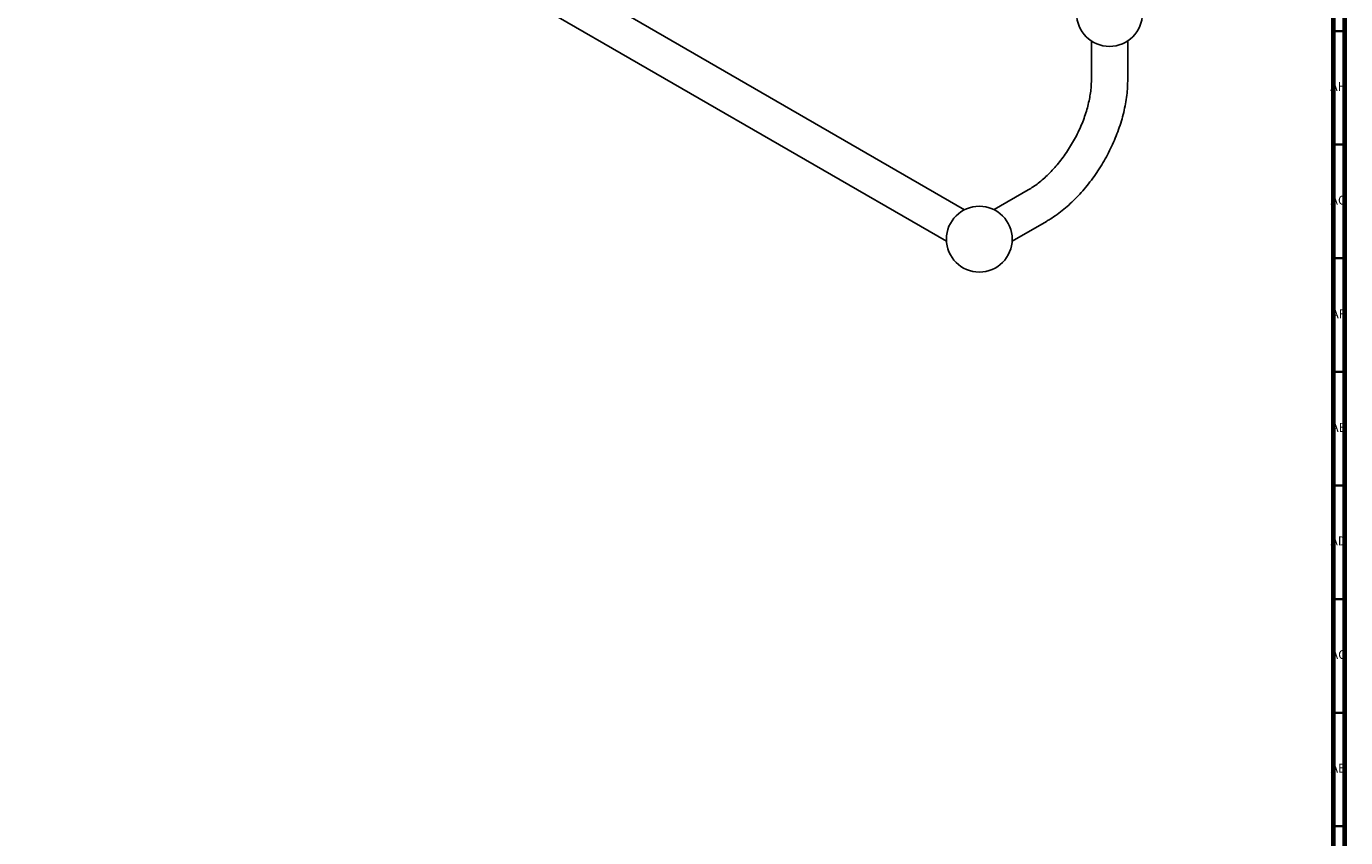
# Model space of a CAD drawing. Units: millimetres. Extents: x 3 to 1996, y 5 to 1995.
# Drawn here: x 1414 to 1995, y 1045 to 1402 of the extents above; entities that cross this region are included whole.
import ezdxf

# ---------------------------------------------------------------- set-up
doc = ezdxf.new("R2010")
doc.units = ezdxf.units.MM
doc.styles.add('SLDTEXTSTYLE0', font='TXT', dxfattribs={"width": 0.75})

msp = doc.modelspace()

# ---------------------------------------------------------------- linework, layer by layer
at = {"color": 5, "linetype": 'Continuous', "lineweight": 70}
for p, q in [((1995, 1995), (1995, 5)), ((1990, 1990), (1990, 10))]:
    msp.add_line(p, q, dxfattribs=at)
at = {"color": 7, "linetype": 'Continuous', "lineweight": 25}
for p, q in [((1827.67, 1321.37), (1422.45, 1555.3)), ((1414.47, 1541.49), (1819.7, 1307.56)), ((1883.51, 1395.64), (1883.51, 1378.26)), ((1899.51, 1378.26), (1899.51, 1395.64)), ((1855.69, 1330.07), (1840.65, 1321.39)), ((1848.65, 1307.53), (1863.69, 1316.22))]:
    msp.add_line(p, q, dxfattribs=at)
at = {"color": 5, "linetype": 'Continuous', "lineweight": 35}
for p, q in [((1990, 1400), (1995, 1400)), ((1990, 1350), (1995, 1350)), ((1990, 1300), (1995, 1300)), ((1990, 1250), (1995, 1250)), ((1990, 1200), (1995, 1200)), ((1990, 1150), (1995, 1150)), ((1990, 1100), (1995, 1100)), ((1990, 1050), (1995, 1050))]:
    msp.add_line(p, q, dxfattribs=at)
at = {"color": 7, "linetype": 'Continuous', "lineweight": 25}
for centre in [(1891.51, 1407.73), (1834.17, 1308.41)]:
    msp.add_circle(centre, 14.5, dxfattribs=at)
for points, knots in [([(1883.51, 1378.26), (1883.51, 1377.81), (1883.49, 1376.52), (1883.33, 1374.25), (1882.94, 1371.43), (1882.35, 1368.5), (1881.57, 1365.48), (1880.59, 1362.4), (1879.42, 1359.3), (1878.06, 1356.2), (1876.54, 1353.14), (1874.85, 1350.14), (1873.03, 1347.23), (1871.07, 1344.43), (1869.01, 1341.78), (1866.87, 1339.3), (1864.66, 1337), (1862.41, 1334.91), (1860.15, 1333.05), (1857.9, 1331.41), (1856.43, 1330.52), (1855.69, 1330.07)], [0, 0, 0, 0, 0.027695, 0.080819, 0.134173, 0.187786, 0.241654, 0.295751, 0.350041, 0.404484, 0.459034, 0.513646, 0.568274, 0.622859, 0.677352, 0.731705, 0.785874, 0.839816, 0.893492, 0.946874, 1, 1, 1, 1]), ([(1863.69, 1316.22), (1864.25, 1316.54), (1865.82, 1317.48), (1868.39, 1319.22), (1871.36, 1321.51), (1874.25, 1324.03), (1877.04, 1326.75), (1879.73, 1329.67), (1882.29, 1332.75), (1884.72, 1335.99), (1887.01, 1339.37), (1889.14, 1342.86), (1891.1, 1346.45), (1892.88, 1350.11), (1894.47, 1353.84), (1895.86, 1357.6), (1897.05, 1361.38), (1898.01, 1365.16), (1898.75, 1368.93), (1899.25, 1372.65), (1899.48, 1375.76), (1899.51, 1377.61), (1899.51, 1378.26)], [0, 0, 0, 0, 0.028467, 0.081212, 0.133875, 0.186447, 0.238901, 0.291233, 0.343457, 0.395592, 0.447665, 0.499706, 0.551744, 0.603806, 0.655918, 0.708113, 0.760422, 0.812875, 0.865497, 0.918305, 0.971304, 1, 1, 1, 1])]:
    msp.add_open_spline(points, degree=3, knots=knots, dxfattribs=at)

# ---------------------------------------------------------------- texts
at = {"color": 7, "linetype": 'Continuous', "lineweight": 0, "char_height": 3.969, "attachment_point": 2, "style": 'SLDTEXTSTYLE0'}
for s, insert in [('AH', (1992.33, 1377.56)), ('AG', (1992.33, 1327.56)), ('AF', (1992.3, 1277.56)), ('AE', (1992.35, 1227.56)), ('AD', (1992.29, 1177.56)), ('AC', (1992.3, 1127.56)), ('AB', (1992.31, 1077.56))]:
    msp.add_mtext(s, dxfattribs=dict(at, insert=insert))

doc.saveas('drawing.dxf')
